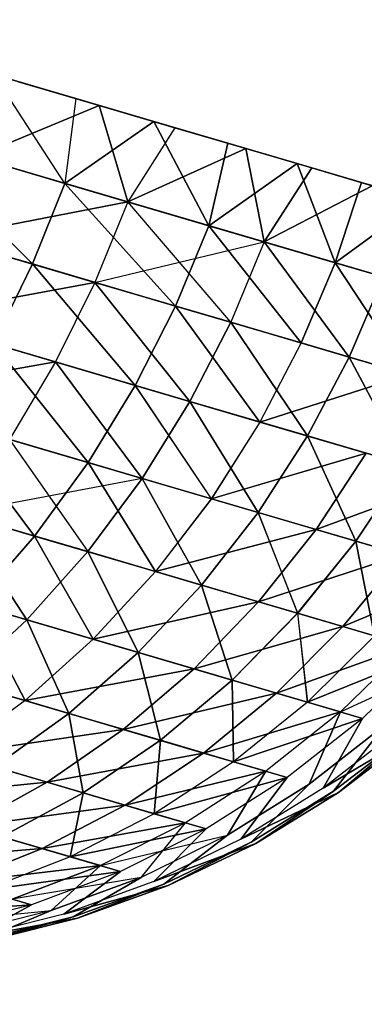
# Model space of a CAD drawing. Units: millimetres. Extents: x 153 to 969, y 156 to 929.
# Drawn here: x 179 to 179, y 704 to 704 of the extents above; entities that cross this region are included whole.
import ezdxf

# ---------------------------------------------------------------- set-up
doc = ezdxf.new("R2010")
doc.units = ezdxf.units.MM
doc.layers.add('COTA', color=1, linetype='Continuous')
doc.layers.add('RUBINETTOS', color=2, linetype='Continuous')
doc.styles.get("Standard").update_dxf_attribs({"font": 'arial.ttf'})
doc.dimstyles.new('Milímetros', dxfattribs={"dimtxt": 11, "dimasz": 5, "dimexe": 3, "dimexo": 10, "dimgap": 3, "dimtad": 1, "dimtxsty": 'Standard', "dimblk": 'DOT', "dimcen": 2.5, "dimadec": 0, "dimazin": 0, "dimtfac": 1, "dimtmove": 0, "dimatfit": 3, "dimldrblk": 'DOT', "dimfxl": 0, "dimarcsym": 0})

# ---------------------------------------------------------------- blocks, each defined once
blk = doc.blocks.new('_Dot')
at = {"color": 0, "linetype": 'ByBlock', "lineweight": -2}
blk.add_line((-0.5, 0), (-1, 0), dxfattribs=at)
at = {"color": 0, "linetype": 'ByBlock', "const_width": 0.5}
blk.add_lwpolyline([(-0.25, 0, 1), (0.25, 0, 1)], format="xyb", close=True, dxfattribs=at)
blk = doc.blocks.new('*D38')
at = {"layer": 'COTA', "color": 0, "lineweight": -2}
for p, q in [((169.2844, 726.49734), (169.2844, 916.32259)), ((422.67067, 503.60532), (422.67067, 916.32259)), ((174.2844, 913.32259), (417.67067, 913.32259))]:
    blk.add_line(p, q, dxfattribs=at)
at = {"layer": 'Defpoints', "color": 0}
for p in [(422.67067, 913.32259), (169.2844, 716.49734), (422.67067, 493.60532)]:
    blk.add_point(p, dxfattribs=at)
at = {"layer": 'COTA', "color": 0, "lineweight": -2, "xscale": 5, "yscale": 5, "zscale": 5, "rotation": 180}
blk.add_blockref('_Dot', (169.2844, 913.32259), dxfattribs=at)
at = {"layer": 'COTA', "color": 0, "lineweight": -2, "xscale": 5, "yscale": 5, "zscale": 5}
blk.add_blockref('_Dot', (422.67067, 913.32259), dxfattribs=at)
at = {"layer": 'COTA', "color": 0, "insert": (295.97754, 921.93889), "char_height": 11, "attachment_point": 5}
blk.add_mtext('255', dxfattribs=at)

msp = doc.modelspace()

# ---------------------------------------------------------------- linework, layer by layer
at = {"layer": 'RUBINETTOS'}
for p, q in [((178.23677, 704.49204), (178.87097, 704.30595)), ((178.62657, 704.33083), (178.58865, 704.38879)), ((178.58865, 704.38879), (178.6323, 704.37597)), ((178.62657, 704.33083), (178.58865, 704.38879)), ((178.6323, 704.37597), (178.58865, 704.38879)), ((178.64472, 704.37234), (178.60171, 704.38496)), ((178.60171, 704.38496), (178.64469, 704.37234)), ((178.6323, 704.37597), (178.62657, 704.33083)), ((178.6323, 704.37597), (178.62657, 704.33083)), ((178.6323, 704.37597), (178.6739, 704.36378)), ((178.6739, 704.36378), (178.6323, 704.37597)), ((178.57884, 704.34483), (178.64472, 704.37234)), ((178.64469, 704.37234), (178.57884, 704.34483)), ((178.66007, 704.32099), (178.64469, 704.37234)), ((178.64469, 704.37234), (178.68516, 704.36047)), ((178.64472, 704.37234), (178.66007, 704.32099)), ((178.6739, 704.36377), (178.64472, 704.37234)), ((178.6739, 704.36378), (178.62657, 704.33083)), ((178.62657, 704.33083), (178.6739, 704.36378)), ((178.68516, 704.36047), (178.66007, 704.32099)), ((178.68516, 704.36047), (178.66007, 704.32099)), ((178.7032, 704.30834), (178.6739, 704.36378)), ((178.6739, 704.36378), (178.71328, 704.35221)), ((178.6739, 704.36378), (178.7032, 704.30834)), ((178.71328, 704.35221), (178.6739, 704.36378)), ((178.72297, 704.34937), (178.68516, 704.36047)), ((178.68516, 704.36047), (178.72297, 704.34937)), ((178.62657, 704.33083), (178.54159, 704.35577)), ((178.60919, 704.28794), (178.54159, 704.35577)), ((178.54159, 704.35577), (178.62657, 704.33083)), ((178.54159, 704.35577), (178.60919, 704.28794)), ((178.66007, 704.32099), (178.72297, 704.34937)), ((178.72297, 704.34937), (178.66007, 704.32099)), ((178.71328, 704.35221), (178.7032, 704.30834)), ((178.7032, 704.30834), (178.71328, 704.35221)), ((178.71328, 704.35221), (178.75024, 704.34138)), ((178.75024, 704.34138), (178.71328, 704.35221)), ((178.72297, 704.34937), (178.73278, 704.29966)), ((178.75024, 704.34137), (178.72297, 704.34937)), ((178.73278, 704.29966), (178.72297, 704.34937)), ((178.72297, 704.34937), (178.75802, 704.33909)), ((178.57884, 704.34483), (178.66007, 704.32099)), ((178.66007, 704.32099), (178.57884, 704.34483)), ((178.75024, 704.34138), (178.7032, 704.30834)), ((178.7032, 704.30834), (178.75024, 704.34138)), ((178.73278, 704.29966), (178.75802, 704.33909)), ((178.75802, 704.33909), (178.73278, 704.29966)), ((178.77061, 704.28855), (178.75024, 704.34138)), ((178.75024, 704.34138), (178.78462, 704.33128)), ((178.75024, 704.34138), (178.77061, 704.28855)), ((178.78462, 704.33128), (178.75024, 704.34138)), ((178.79032, 704.32961), (178.75802, 704.33909)), ((178.75802, 704.33909), (178.79032, 704.32961)), ((178.62657, 704.33083), (178.60919, 704.28794)), ((178.60919, 704.28794), (178.62657, 704.33083)), ((178.7032, 704.30834), (178.62657, 704.33083)), ((178.68543, 704.26556), (178.62657, 704.33083)), ((178.62657, 704.33083), (178.7032, 704.30834)), ((178.62657, 704.33083), (178.68543, 704.26556)), ((178.73278, 704.29966), (178.79032, 704.32961)), ((178.79032, 704.32961), (178.73278, 704.29966)), ((178.78462, 704.33128), (178.77061, 704.28855)), ((178.77061, 704.28855), (178.78462, 704.33128)), ((178.78462, 704.33128), (178.81626, 704.322)), ((178.81626, 704.322), (178.78462, 704.33128)), ((178.56172, 704.30186), (178.66007, 704.32099)), ((178.66007, 704.32099), (178.56172, 704.30186)), ((178.66007, 704.32099), (178.64253, 704.27814)), ((178.66007, 704.32099), (178.64253, 704.27814)), ((178.66007, 704.32099), (178.73278, 704.29966)), ((178.73278, 704.29966), (178.66007, 704.32099)), ((178.71487, 704.25692), (178.66007, 704.32099)), ((178.81626, 704.322), (178.77061, 704.28855)), ((178.77061, 704.28855), (178.81626, 704.322)), ((178.52464, 704.31274), (178.60919, 704.28794)), ((178.60919, 704.28794), (178.52464, 704.31274)), ((178.7032, 704.30834), (178.68543, 704.26556)), ((178.68543, 704.26556), (178.7032, 704.30834)), ((178.77061, 704.28855), (178.7032, 704.30834)), ((178.7525, 704.24589), (178.7032, 704.30834)), ((178.7032, 704.30834), (178.77061, 704.28855)), ((178.7032, 704.30834), (178.7525, 704.24589)), ((178.64253, 704.27814), (178.56172, 704.30186)), ((178.56172, 704.30186), (178.64253, 704.27814)), ((178.64253, 704.27814), (178.73278, 704.29966)), ((178.73278, 704.29966), (178.71487, 704.25692)), ((178.73278, 704.29966), (178.71487, 704.25692)), ((178.73278, 704.29966), (178.79623, 704.28104)), ((178.73278, 704.29966), (178.77799, 704.2384)), ((178.79623, 704.28104), (178.73278, 704.29966)), ((178.77799, 704.2384), (178.73278, 704.29966)), ((178.60919, 704.28794), (178.58845, 704.24546)), ((178.58845, 704.24546), (178.60919, 704.28794)), ((178.60919, 704.28794), (178.68543, 704.26556)), ((178.664, 704.22329), (178.60919, 704.28794)), ((178.68543, 704.26556), (178.60919, 704.28794)), ((178.60919, 704.28794), (178.664, 704.22329)), ((178.77061, 704.28855), (178.7525, 704.24589)), ((178.7525, 704.24589), (178.77061, 704.28855)), ((178.82798, 704.27172), (178.77061, 704.28855)), ((178.80957, 704.22913), (178.77061, 704.28855)), ((178.77061, 704.28855), (178.82798, 704.27172)), ((178.77061, 704.28855), (178.8096, 704.22913)), ((178.77799, 704.2384), (178.79623, 704.28104)), ((178.79623, 704.28104), (178.77799, 704.2384)), ((178.54136, 704.25927), (178.64253, 704.27814)), ((178.64253, 704.27814), (178.54136, 704.25927)), ((178.64253, 704.27814), (178.62147, 704.23576)), ((178.64253, 704.27814), (178.62147, 704.23576)), ((178.71487, 704.25692), (178.64253, 704.27814)), ((178.64253, 704.27814), (178.69316, 704.21473)), ((178.69316, 704.21473), (178.64253, 704.27814)), ((178.64253, 704.27814), (178.71487, 704.25692)), ((178.68543, 704.26556), (178.664, 704.22329)), ((178.664, 704.22329), (178.68543, 704.26556)), ((178.73046, 704.20377), (178.68543, 704.26556)), ((178.68543, 704.26556), (178.7525, 704.24589)), ((178.68543, 704.26556), (178.73046, 704.20377)), ((178.7525, 704.24589), (178.68543, 704.26556)), ((178.62147, 704.23576), (178.54136, 704.25927)), ((178.54136, 704.25927), (178.62147, 704.23576)), ((178.69316, 704.21473), (178.71487, 704.25692)), ((178.71487, 704.25692), (178.69316, 704.21473)), ((178.71487, 704.25692), (178.75573, 704.19636)), ((178.77799, 704.2384), (178.71487, 704.25692)), ((178.71487, 704.25692), (178.77799, 704.2384)), ((178.75573, 704.19636), (178.71487, 704.25692)), ((178.63894, 704.18221), (178.58845, 704.24546)), ((178.58845, 704.24546), (178.664, 704.22329)), ((178.58845, 704.24546), (178.63894, 704.18221)), ((178.664, 704.22329), (178.58845, 704.24546)), ((178.7525, 704.24589), (178.73046, 704.20377)), ((178.7525, 704.24589), (178.73046, 704.20377)), ((178.7525, 704.24589), (178.80957, 704.22913)), ((178.8096, 704.22913), (178.7525, 704.24589)), ((178.51785, 704.21775), (178.62147, 704.23576)), ((178.62147, 704.23576), (178.51785, 704.21775)), ((178.62147, 704.23576), (178.59695, 704.19454)), ((178.62147, 704.23576), (178.59695, 704.19454)), ((178.69316, 704.21473), (178.62147, 704.23576)), ((178.62147, 704.23576), (178.66772, 704.17377)), ((178.62147, 704.23576), (178.69316, 704.21473)), ((178.66772, 704.17377), (178.62147, 704.23576)), ((178.75573, 704.19636), (178.77799, 704.2384)), ((178.77799, 704.2384), (178.75573, 704.19636)), ((178.77799, 704.2384), (178.80848, 704.18089)), ((178.8312, 704.22279), (178.77799, 704.2384)), ((178.80848, 704.18089), (178.77799, 704.2384)), ((178.77799, 704.2384), (178.8312, 704.22279)), ((178.80957, 704.22913), (178.73046, 704.20377)), ((178.73046, 704.20377), (178.8096, 704.22913)), ((178.664, 704.22329), (178.63894, 704.18221)), ((178.63894, 704.18221), (178.664, 704.22329)), ((178.70455, 704.16296), (178.664, 704.22329)), ((178.664, 704.22329), (178.73046, 704.20377)), ((178.73046, 704.20377), (178.664, 704.22329)), ((178.664, 704.22329), (178.70452, 704.16297)), ((178.66772, 704.17377), (178.69316, 704.21473)), ((178.69316, 704.21473), (178.66772, 704.17377)), ((178.75573, 704.19636), (178.69316, 704.21473)), ((178.69316, 704.21473), (178.7295, 704.15565)), ((178.72949, 704.15565), (178.69316, 704.21473)), ((178.69316, 704.21473), (178.75573, 704.19636)), ((178.56433, 704.20411), (178.63894, 704.18221)), ((178.61035, 704.14309), (178.56433, 704.20411)), ((178.63894, 704.18221), (178.56433, 704.20411)), ((178.56433, 704.20411), (178.61035, 704.14309)), ((178.73046, 704.20377), (178.70452, 704.16297)), ((178.73046, 704.20377), (178.70455, 704.16296)), ((178.73046, 704.20377), (178.78704, 704.18717)), ((178.78704, 704.18717), (178.73046, 704.20377)), ((178.66772, 704.17377), (178.59695, 704.19454)), ((178.59695, 704.19454), (178.63867, 704.13479)), ((178.59695, 704.19454), (178.66772, 704.17377)), ((178.75573, 704.19636), (178.72949, 704.15565)), ((178.7295, 704.15565), (178.75573, 704.19636)), ((178.80848, 704.18089), (178.75573, 704.19636)), ((178.75573, 704.19636), (178.78155, 704.14037)), ((178.75573, 704.19636), (178.80848, 704.18089)), ((178.78155, 704.14037), (178.75573, 704.19636)), ((178.70452, 704.16297), (178.78704, 704.18717)), ((178.78704, 704.18717), (178.70455, 704.16296)), ((178.7604, 704.14657), (178.78704, 704.18717)), ((178.78704, 704.18717), (178.7604, 704.14657)), ((178.63894, 704.18221), (178.61035, 704.14309)), ((178.61035, 704.14309), (178.63894, 704.18221)), ((178.63894, 704.18221), (178.70455, 704.16296)), ((178.67486, 704.12417), (178.63894, 704.18221)), ((178.70452, 704.16297), (178.63894, 704.18221)), ((178.63894, 704.18221), (178.67483, 704.12417)), ((178.78155, 704.14037), (178.80848, 704.18089)), ((178.80848, 704.18089), (178.78155, 704.14037)), ((178.66772, 704.17377), (178.56909, 704.1552)), ((178.63867, 704.13479), (178.66772, 704.17377)), ((178.66772, 704.17377), (178.63867, 704.13479)), ((178.7295, 704.15565), (178.66772, 704.17377)), ((178.66772, 704.17377), (178.69937, 704.11697)), ((178.69937, 704.11697), (178.66772, 704.17377)), ((178.66772, 704.17377), (178.72949, 704.15565)), ((178.83337, 704.17359), (178.7604, 704.14657)), ((178.7604, 704.14657), (178.83337, 704.17359)), ((178.53703, 704.1646), (178.61035, 704.14309)), ((178.61035, 704.14309), (178.53703, 704.1646)), ((178.70452, 704.16297), (178.67483, 704.12417)), ((178.70455, 704.16296), (178.67486, 704.12417)), ((178.7604, 704.14657), (178.70452, 704.16297)), ((178.70455, 704.16296), (178.7604, 704.14657)), ((178.56909, 704.1552), (178.60623, 704.09849)), ((178.63867, 704.13479), (178.56909, 704.1552)), ((178.60623, 704.09849), (178.56909, 704.1552)), ((178.56909, 704.1552), (178.63867, 704.13479)), ((178.69937, 704.11697), (178.7295, 704.15565)), ((178.72949, 704.15565), (178.69937, 704.11697)), ((178.75056, 704.10195), (178.72949, 704.15565)), ((178.72949, 704.15565), (178.78155, 704.14037)), ((178.78155, 704.14037), (178.7295, 704.15565)), ((178.7295, 704.15565), (178.75053, 704.10195)), ((178.67483, 704.12417), (178.7604, 704.14657)), ((178.7604, 704.14657), (178.67486, 704.12417)), ((178.72973, 704.10805), (178.7604, 704.14657)), ((178.7604, 704.14657), (178.72973, 704.10805)), ((178.7604, 704.14657), (178.80615, 704.13316)), ((178.80615, 704.13316), (178.7604, 704.14657)), ((178.61035, 704.14309), (178.57852, 704.10662)), ((178.57852, 704.10662), (178.61035, 704.14309)), ((178.61035, 704.14309), (178.67486, 704.12417)), ((178.64163, 704.0881), (178.61035, 704.14309)), ((178.61035, 704.14309), (178.64163, 704.0881)), ((178.67483, 704.12417), (178.61035, 704.14309)), ((178.75053, 704.10195), (178.78155, 704.14037)), ((178.78155, 704.14037), (178.75056, 704.10195)), ((178.78155, 704.14037), (178.79145, 704.08994)), ((178.82319, 704.12815), (178.78155, 704.14037)), ((178.79145, 704.08994), (178.78155, 704.14037)), ((178.78155, 704.14037), (178.82319, 704.12815)), ((178.60623, 704.09849), (178.63867, 704.13479)), ((178.63867, 704.13479), (178.60623, 704.09849)), ((178.63867, 704.13479), (178.66561, 704.08106)), ((178.69937, 704.11697), (178.63867, 704.13479)), ((178.63867, 704.13479), (178.69937, 704.11697)), ((178.66564, 704.08105), (178.63867, 704.13479)), ((178.80615, 704.13316), (178.72973, 704.10805)), ((178.72973, 704.10805), (178.80615, 704.13316)), ((178.77468, 704.09487), (178.80615, 704.13316)), ((178.80615, 704.13316), (178.77468, 704.09487)), ((178.67483, 704.12417), (178.64163, 704.0881)), ((178.67486, 704.12417), (178.64163, 704.0881)), ((178.72973, 704.10805), (178.67483, 704.12417)), ((178.67486, 704.12417), (178.72973, 704.10805)), ((178.60623, 704.09849), (178.53814, 704.11846)), ((178.53814, 704.11846), (178.60623, 704.09849)), ((178.84149, 704.12278), (178.77468, 704.09487)), ((178.77468, 704.09487), (178.84149, 704.12278)), ((178.66561, 704.08106), (178.69937, 704.11697)), ((178.69937, 704.11697), (178.66564, 704.08105)), ((178.69937, 704.11697), (178.71568, 704.06637)), ((178.75053, 704.10195), (178.69937, 704.11697)), ((178.71568, 704.06637), (178.69937, 704.11697)), ((178.69937, 704.11697), (178.75056, 704.10195)), ((178.72973, 704.10805), (178.64163, 704.0881)), ((178.64163, 704.0881), (178.72973, 704.10805)), ((178.69534, 704.07233), (178.72973, 704.10805)), ((178.72973, 704.10805), (178.69537, 704.07233)), ((178.72973, 704.10805), (178.77468, 704.09487)), ((178.77468, 704.09487), (178.72973, 704.10805)), ((178.60528, 704.05546), (178.57852, 704.10662)), ((178.57852, 704.10662), (178.64163, 704.0881)), ((178.64163, 704.0881), (178.57852, 704.10662)), ((178.57852, 704.10662), (178.60528, 704.05546)), ((178.57078, 704.06559), (178.60623, 704.09849)), ((178.60623, 704.09849), (178.57078, 704.06559)), ((178.60623, 704.09849), (178.62867, 704.04859)), ((178.66561, 704.08106), (178.60623, 704.09849)), ((178.62867, 704.04859), (178.60623, 704.09849)), ((178.60623, 704.09849), (178.66564, 704.08105)), ((178.71568, 704.06637), (178.75053, 704.10195)), ((178.75056, 704.10195), (178.71568, 704.06637)), ((178.79145, 704.08994), (178.75053, 704.10195)), ((178.75053, 704.10195), (178.75575, 704.05462)), ((178.75575, 704.05462), (178.75056, 704.10195)), ((178.75056, 704.10195), (178.79145, 704.08994)), ((178.77468, 704.09487), (178.69534, 704.07233)), ((178.69537, 704.07233), (178.77468, 704.09487)), ((178.73931, 704.05943), (178.77468, 704.09487)), ((178.77468, 704.09487), (178.73931, 704.05943)), ((178.77468, 704.09487), (178.80944, 704.08466)), ((178.80944, 704.08466), (178.77468, 704.09487)), ((178.64163, 704.0881), (178.60528, 704.05546)), ((178.64163, 704.0881), (178.60528, 704.05546)), ((178.64163, 704.0881), (178.69534, 704.07233)), ((178.69537, 704.07233), (178.64163, 704.0881)), ((178.79145, 704.08994), (178.75575, 704.05462)), ((178.79145, 704.08994), (178.75575, 704.05462)), ((178.80944, 704.08466), (178.73931, 704.05943)), ((178.73931, 704.05943), (178.80944, 704.08466)), ((178.80944, 704.08466), (178.77334, 704.04945)), ((178.80944, 704.08466), (178.77334, 704.04945)), ((178.62867, 704.04859), (178.66561, 704.08106)), ((178.66564, 704.08105), (178.62867, 704.04859)), ((178.71568, 704.06637), (178.66561, 704.08106)), ((178.66561, 704.08106), (178.67742, 704.03429)), ((178.67742, 704.03429), (178.66564, 704.08105)), ((178.66564, 704.08105), (178.71568, 704.06637)), ((178.75575, 704.05462), (178.82148, 704.08114)), ((178.82148, 704.08114), (178.75575, 704.05462)), ((178.77334, 704.04945), (178.83375, 704.07754)), ((178.82148, 704.08114), (178.78509, 704.046)), ((178.82148, 704.08114), (178.78509, 704.046)), ((178.5438, 704.07349), (178.60528, 704.05546)), ((178.60528, 704.05546), (178.5438, 704.07349)), ((178.69534, 704.07233), (178.60528, 704.05546)), ((178.60528, 704.05546), (178.69537, 704.07233)), ((178.6576, 704.04011), (178.69534, 704.07233)), ((178.69537, 704.07233), (178.6576, 704.04011)), ((178.69534, 704.07233), (178.73931, 704.05943)), ((178.73931, 704.05943), (178.69537, 704.07233)), ((178.67742, 704.03429), (178.71568, 704.06637)), ((178.71568, 704.06637), (178.67742, 704.03429)), ((178.71568, 704.06637), (178.71643, 704.02285)), ((178.75575, 704.05462), (178.71568, 704.06637)), ((178.71643, 704.02285), (178.71568, 704.06637)), ((178.71568, 704.06637), (178.75575, 704.05462)), ((178.62867, 704.04859), (178.57078, 704.06559)), ((178.57078, 704.06559), (178.62867, 704.04859)), ((178.60528, 704.05546), (178.56632, 704.02686)), ((178.60528, 704.05546), (178.56632, 704.02686)), ((178.60528, 704.05546), (178.6576, 704.04011)), ((178.6576, 704.04011), (178.60528, 704.05546)), ((178.73931, 704.05943), (178.6576, 704.04011)), ((178.6576, 704.04011), (178.73931, 704.05943)), ((178.70045, 704.02753), (178.73931, 704.05943)), ((178.73931, 704.05943), (178.70045, 704.02753)), ((178.73931, 704.05943), (178.77334, 704.04945)), ((178.77334, 704.04945), (178.73931, 704.05943)), ((178.75575, 704.05462), (178.71643, 704.02285)), ((178.75575, 704.05462), (178.71643, 704.02285)), ((178.78509, 704.046), (178.75575, 704.05462)), ((178.75575, 704.05462), (178.78509, 704.046)), ((178.58898, 704.02023), (178.62867, 704.04859)), ((178.62867, 704.04859), (178.58898, 704.02023)), ((178.67742, 704.03429), (178.62867, 704.04859)), ((178.62867, 704.04859), (178.63627, 704.00634)), ((178.63627, 704.00634), (178.62867, 704.04859)), ((178.62867, 704.04859), (178.67742, 704.03429)), ((178.77334, 704.04945), (178.70045, 704.02753)), ((178.70045, 704.02753), (178.77334, 704.04945)), ((178.71643, 704.02285), (178.78509, 704.046)), ((178.78509, 704.046), (178.71643, 704.02285)), ((178.77334, 704.04945), (178.73356, 704.01781)), ((178.77334, 704.04945), (178.73359, 704.01781)), ((178.78509, 704.046), (178.74504, 704.01446)), ((178.78509, 704.046), (178.74504, 704.01446)), ((178.75675, 704.01101), (178.77334, 704.04945)), ((178.77334, 704.04945), (178.75675, 704.01101)), ((178.78509, 704.046), (178.76411, 704.00886)), ((178.76411, 704.00886), (178.78509, 704.046)), ((178.6576, 704.04011), (178.56632, 704.02686)), ((178.56632, 704.02686), (178.6576, 704.04011)), ((178.61706, 704.01197), (178.6576, 704.04011)), ((178.6576, 704.04011), (178.61706, 704.01197)), ((178.6576, 704.04011), (178.70045, 704.02753)), ((178.70045, 704.02753), (178.6576, 704.04011)), ((178.79711, 704.04247), (178.75675, 704.01101)), ((178.75675, 704.01101), (178.79711, 704.04247)), ((178.80468, 704.04026), (178.76411, 704.00886)), ((178.80468, 704.04026), (178.76411, 704.00886)), ((178.76972, 704.00721), (178.79711, 704.04247)), ((178.79711, 704.04247), (178.76972, 704.00721)), ((178.63627, 704.00634), (178.67742, 704.03429)), ((178.67742, 704.03429), (178.63627, 704.00634)), ((178.67742, 704.03429), (178.67411, 703.99523)), ((178.67411, 703.99523), (178.67742, 704.03429)), ((178.71643, 704.02285), (178.67742, 704.03429)), ((178.67742, 704.03429), (178.71643, 704.02285)), ((178.76411, 704.00886), (178.81303, 704.0378)), ((178.81304, 704.03779), (178.76411, 704.00886)), ((178.81045, 704.03857), (178.76972, 704.00721)), ((178.76972, 704.00721), (178.81045, 704.03857)), ((178.77224, 704.00646), (178.81045, 704.03857)), ((178.81045, 704.03857), (178.77224, 704.00646)), ((178.81303, 704.0378), (178.77224, 704.00646)), ((178.77224, 704.00646), (178.81304, 704.03779)), ((178.56632, 704.02686), (178.61706, 704.01197)), ((178.61706, 704.01197), (178.56632, 704.02686)), ((178.70045, 704.02753), (178.61706, 704.01197)), ((178.61706, 704.01197), (178.70045, 704.02753)), ((178.65863, 703.99978), (178.70045, 704.02753)), ((178.70045, 704.02753), (178.65863, 703.99978)), ((178.70045, 704.02753), (178.73359, 704.01781)), ((178.73356, 704.01781), (178.70045, 704.02753)), ((178.63627, 704.00634), (178.58898, 704.02023)), ((178.58898, 704.02023), (178.63627, 704.00634)), ((178.71643, 704.02285), (178.67411, 703.99523)), ((178.71643, 704.02285), (178.67411, 703.99523)), ((178.74504, 704.01446), (178.71643, 704.02285)), ((178.71643, 704.02285), (178.74504, 704.01446)), ((178.73359, 704.01781), (178.65863, 703.99978)), ((178.65863, 703.99978), (178.73356, 704.01781)), ((178.67411, 703.99523), (178.74504, 704.01446)), ((178.74504, 704.01446), (178.67411, 703.99523)), ((178.73359, 704.01781), (178.69071, 703.99036)), ((178.73356, 704.01781), (178.69074, 703.99036)), ((178.74504, 704.01446), (178.70184, 703.9871)), ((178.74504, 704.01446), (178.70184, 703.9871)), ((178.71318, 703.98377), (178.73359, 704.01781)), ((178.73356, 704.01781), (178.71318, 703.98377)), ((178.74504, 704.01446), (178.72032, 703.98168)), ((178.72032, 703.98168), (178.74504, 704.01446)), ((178.52535, 704.0028), (178.61706, 704.01197)), ((178.61706, 704.01197), (178.52539, 704.0028)), ((178.57435, 703.98843), (178.61706, 704.01197)), ((178.61706, 704.01197), (178.57435, 703.98843)), ((178.61706, 704.01197), (178.65863, 703.99978)), ((178.65863, 703.99978), (178.61706, 704.01197)), ((178.75675, 704.01101), (178.71318, 703.98377)), ((178.71318, 703.98377), (178.75675, 704.01101)), ((178.76411, 704.00886), (178.72032, 703.98168)), ((178.76411, 704.00886), (178.72032, 703.98168)), ((178.72576, 703.98008), (178.75675, 704.01101)), ((178.75675, 704.01101), (178.72576, 703.98008)), ((178.59288, 703.98299), (178.63627, 704.00634)), ((178.63627, 704.00634), (178.59288, 703.98299)), ((178.63627, 704.00634), (178.62939, 703.97228)), ((178.62939, 703.97228), (178.63627, 704.00634)), ((178.67411, 703.99523), (178.63627, 704.00634)), ((178.63627, 704.00634), (178.67411, 703.99523)), ((178.72032, 703.98168), (178.77224, 704.00646)), ((178.77224, 704.00646), (178.72032, 703.98168)), ((178.76972, 704.00721), (178.72576, 703.98008)), ((178.72576, 703.98008), (178.76972, 704.00721)), ((178.72822, 703.97936), (178.76972, 704.00721)), ((178.76972, 704.00721), (178.72822, 703.97936)), ((178.77224, 704.00646), (178.72822, 703.97936)), ((178.72822, 703.97936), (178.77224, 704.00646)), ((178.65863, 703.99978), (178.57435, 703.98843)), ((178.57435, 703.98843), (178.65863, 703.99978)), ((178.61444, 703.97666), (178.65863, 703.99978)), ((178.65863, 703.99978), (178.61444, 703.97666)), ((178.65863, 703.99978), (178.69071, 703.99036)), ((178.69074, 703.99036), (178.65863, 703.99978)), ((178.67411, 703.99523), (178.62939, 703.97228)), ((178.67411, 703.99523), (178.62939, 703.97228)), ((178.70184, 703.9871), (178.67411, 703.99523)), ((178.67411, 703.99523), (178.70184, 703.9871)), ((178.57435, 703.98843), (178.61444, 703.97666)), ((178.61444, 703.97666), (178.57435, 703.98843)), ((178.69071, 703.99036), (178.61444, 703.97666)), ((178.61444, 703.97666), (178.69074, 703.99036)), ((178.62939, 703.97228), (178.70184, 703.9871)), ((178.70184, 703.9871), (178.62939, 703.97228)), ((178.69071, 703.99036), (178.64544, 703.96757)), ((178.69074, 703.99036), (178.64544, 703.96757)), ((178.70184, 703.9871), (178.65617, 703.96442)), ((178.70184, 703.9871), (178.65617, 703.96442)), ((178.66711, 703.9612), (178.69071, 703.99036)), ((178.70184, 703.9871), (178.67399, 703.95919)), ((178.67399, 703.95919), (178.70184, 703.9871)), ((178.62939, 703.97228), (178.59288, 703.98299)), ((178.59288, 703.98299), (178.62939, 703.97228)), ((178.64544, 703.96757), (178.71318, 703.98377)), ((178.71318, 703.98377), (178.66711, 703.9612)), ((178.71318, 703.98377), (178.66711, 703.9612)), ((178.71318, 703.98377), (178.67924, 703.95765)), ((178.67927, 703.95765), (178.71318, 703.98377)), ((178.53012, 703.96981), (178.61444, 703.97666)), ((178.61444, 703.97666), (178.53015, 703.96981)), ((178.56864, 703.9585), (178.61444, 703.97666)), ((178.61444, 703.97666), (178.56864, 703.9585)), ((178.61444, 703.97666), (178.64544, 703.96757)), ((178.64544, 703.96757), (178.61444, 703.97666)), ((178.72032, 703.98168), (178.67399, 703.95919)), ((178.72032, 703.98168), (178.67399, 703.95919)), ((178.67399, 703.95919), (178.72822, 703.97936)), ((178.72822, 703.97936), (178.67399, 703.95919)), ((178.67924, 703.95765), (178.72576, 703.98008)), ((178.72576, 703.98008), (178.67927, 703.95765)), ((178.6816, 703.95696), (178.72576, 703.98008)), ((178.72576, 703.98008), (178.6816, 703.95696)), ((178.72822, 703.97936), (178.6816, 703.95696)), ((178.6816, 703.95696), (178.72822, 703.97936)), ((178.62939, 703.97228), (178.58303, 703.95429)), ((178.62939, 703.97228), (178.58305, 703.95428)), ((178.65617, 703.96442), (178.62939, 703.97228)), ((178.62939, 703.97228), (178.65617, 703.96442)), ((178.64544, 703.96757), (178.56864, 703.9585)), ((178.56864, 703.9585), (178.64544, 703.96757)), ((178.59846, 703.94976), (178.64544, 703.96757)), ((178.64544, 703.96757), (178.59846, 703.94976)), ((178.64544, 703.96757), (178.61927, 703.94364)), ((178.58303, 703.95429), (178.65617, 703.96442)), ((178.65617, 703.96442), (178.58305, 703.95428)), ((178.66711, 703.9612), (178.59846, 703.94976)), ((178.65617, 703.96442), (178.60874, 703.94674)), ((178.65617, 703.96442), (178.60876, 703.94674)), ((178.66711, 703.9612), (178.61927, 703.94364)), ((178.61927, 703.94364), (178.66711, 703.9612)), ((178.65617, 703.96442), (178.6259, 703.9417)), ((178.6259, 703.9417), (178.65617, 703.96442)), ((178.66711, 703.9612), (178.63093, 703.94022)), ((178.63096, 703.94022), (178.66711, 703.9612)), ((178.67399, 703.95919), (178.6259, 703.9417)), ((178.67399, 703.95919), (178.6259, 703.9417)), ((178.6259, 703.9417), (178.6816, 703.95696)), ((178.6816, 703.95696), (178.6259, 703.9417)), ((178.63093, 703.94022), (178.67924, 703.95765)), ((178.67927, 703.95765), (178.63096, 703.94022)), ((178.63322, 703.93955), (178.67927, 703.95765)), ((178.67924, 703.95765), (178.63322, 703.93955)), ((178.6816, 703.95696), (178.63322, 703.93955)), ((178.63322, 703.93955), (178.6816, 703.95696)), ((178.60876, 703.94674), (178.58303, 703.95429)), ((178.58305, 703.95428), (178.60874, 703.94674)), ((178.53581, 703.94141), (178.60876, 703.94674)), ((178.60874, 703.94674), (178.53581, 703.94141)), ((178.60876, 703.94674), (178.5604, 703.9342)), ((178.60874, 703.94674), (178.5604, 703.9342)), ((178.60876, 703.94674), (178.57682, 703.92937)), ((178.57682, 703.92937), (178.60874, 703.94674)), ((178.55056, 703.93708), (178.61927, 703.94364)), ((178.61927, 703.94364), (178.57048, 703.93124)), ((178.61927, 703.94364), (178.57051, 703.93124)), ((178.6259, 703.9417), (178.57682, 703.92937)), ((178.6259, 703.9417), (178.57682, 703.92937)), ((178.58166, 703.92796), (178.61927, 703.94364)), ((178.61927, 703.94364), (178.58166, 703.92796)), ((178.63096, 703.94022), (178.58166, 703.92796)), ((178.58166, 703.92796), (178.63093, 703.94022)), ((178.58383, 703.92731), (178.63096, 703.94022)), ((178.63093, 703.94022), (178.58383, 703.92731)), ((178.57682, 703.92937), (178.63322, 703.93955)), ((178.63322, 703.93955), (178.57682, 703.92937)), ((178.63322, 703.93955), (178.58383, 703.92731)), ((178.58383, 703.92731), (178.63322, 703.93955))]:
    msp.add_line(p, q, dxfattribs=at)

# ---------------------------------------------------------------- dimensions: what is measured, and where the dimension line sits
at = {"layer": 'COTA'}
dim = msp.add_linear_dim(base=(422.67067, 913.32259), p1=(169.2844, 716.49734), p2=(422.67067, 493.60532), text='255', dimstyle='Milímetros', dxfattribs=at)
dim.commit()
dim.dimension.update_dxf_attribs({"geometry": '*D38', "text_midpoint": (295.97754, 921.93889)})

doc.saveas('drawing.dxf')
